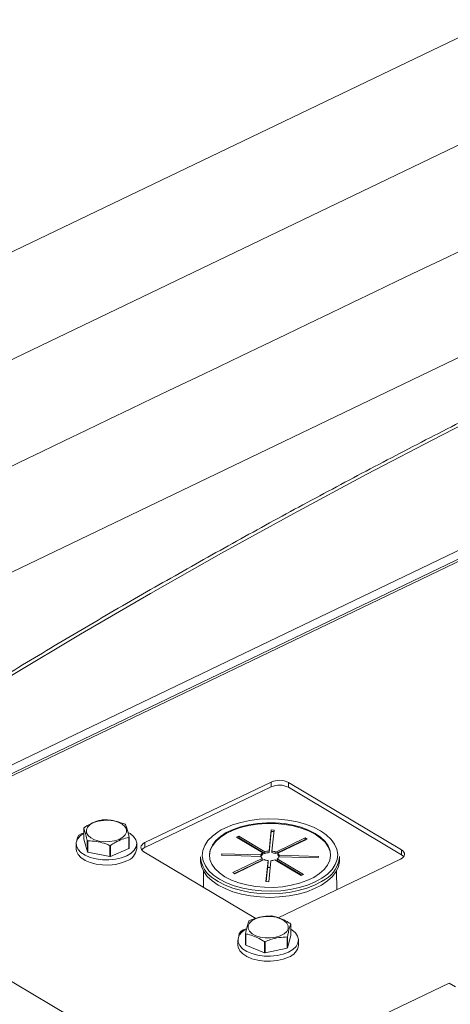
# Model space of a CAD drawing. Extents: x 19.1 to 29.8, y 0.6 to 8.7.
# Drawn here: x 20.9 to 21, y 6.7 to 6.9 of the extents above; entities that cross this region are included whole.
import ezdxf

# ---------------------------------------------------------------- set-up
doc = ezdxf.new("R2010")
doc.units = 0
doc.header["$MEASUREMENT"] = 0
doc.layers.get('0').update_dxf_attribs({"linetype": 'CONTINUOUS'})
doc.layers.add('D7', color=7, linetype='CONTINUOUS')

# ---------------------------------------------------------------- blocks, each defined once
blk = doc.blocks.new('A$C570E4B01')
at = {"lineweight": 15}
for p, q in [((2.360075260513575, 4.383869116609793), (0.9031327461937977, 3.683575909852827)), ((0.9121580284143178, 3.664799023319953), (1.6509476851245, 4.019905263086736)), ((1.24947043106966, 3.739710017448596), (1.631672809739577, 3.923419207590436)), ((1.618927827394309, 3.915411351717038), (1.263170105477123, 3.744413036092853)), ((1.619728478034069, 3.915306679772252), (1.263970756116883, 3.744308364148068)), ((1.338033357516558, 3.751754325626223), (1.310882792574013, 3.738704149657021)), ((1.338035089606315, 3.750715864046791), (1.310884524663756, 3.737665688077589)), ((1.338035089606315, 3.750715864046791), (1.338033357516558, 3.751754325626223)), ((1.366042707644617, 3.737154198521621), (1.341710660150206, 3.751651004589196)), ((1.341712392239948, 3.750612543009764), (1.341710660150206, 3.751651004589196)), ((1.36604443973436, 3.736115736942189), (1.341712392239948, 3.750612543009764)), ((1.29771696461227, 3.741825978070704), (1.297720969309857, 3.739424991292381)), ((1.30745010400657, 3.737425585188934), (1.307446099308983, 3.739826571967257)), ((1.307505124448262, 3.739908398865101), (1.307509129145849, 3.737507412086778)), ((1.330574595527487, 3.739898564990504), (1.331040034199724, 3.740122282492827)), ((1.336222296102939, 3.736533717869072), (1.330574595527487, 3.739898564990504)), ((1.331040621356969, 3.739770256718083), (1.330901873539936, 3.739703566266837)), ((1.331040034199724, 3.740122282492827), (1.33668773477519, 3.736757435371395)), ((1.331040621356969, 3.739770256718083), (1.331040034199724, 3.740122282492827)), ((1.336688321932421, 3.736405409596651), (1.331040621356969, 3.739770256718083)), ((1.337554142532845, 3.736921389352034), (1.338016725926984, 3.741442579732073)), ((1.338017313084229, 3.741090553957328), (1.33755472969009, 3.73656936357729)), ((1.338016725926984, 3.741442579732073), (1.338640792730494, 3.741425039147689)), ((1.338017313084229, 3.741090553957328), (1.338016725926984, 3.741442579732073)), ((1.338604869503477, 3.741074043926444), (1.338017313084229, 3.741090553957328)), ((1.338640792730494, 3.741425039147689), (1.338178176708603, 3.736903868206962)), ((1.339006153546002, 3.73669229826668), (1.345308056823193, 3.739721367712647)), ((1.345308056823193, 3.739721367712647), (1.345725202620919, 3.739472836152247)), ((1.345308643980438, 3.739369341937904), (1.345308056823193, 3.739721367712647)), ((1.2961046551357, 3.738455344252355), (1.296106489976232, 3.737355279194919)), ((1.297720969309857, 3.739424991292381), (1.298503758647904, 3.736744249936635)), ((1.298503758647904, 3.736744249936635), (1.298499753950317, 3.739145236714956)), ((1.298602564248291, 3.739077134757338), (1.298606568945878, 3.736676147979015)), ((1.303338813426613, 3.735703633435989), (1.303334808729026, 3.73810462021431)), ((1.30349664416628, 3.738118345154536), (1.303500648863867, 3.735717358376213)), ((1.309127278160553, 3.737376994069368), (1.309125443320021, 3.738477059126804)), ((1.310884524663756, 3.737665688077589), (1.310882792574013, 3.738704149657021)), ((1.345308643980438, 3.739369341937904), (1.339006740703248, 3.736340272491937)), ((1.345725202620919, 3.739472836152247), (1.339423299343729, 3.73644376670628)), ((1.345398500806944, 3.739315806082031), (1.345308643980438, 3.739369341937904)), ((1.298606568945878, 3.736676147979015), (1.303338813426613, 3.735703633435989)), ((1.303500648863867, 3.735717358376213), (1.30745010400657, 3.737425585188934)), ((1.310681445673517, 3.736736519017214), (1.334728261367864, 3.722409651385384)), ((1.32279091548795, 3.735667505881825), (1.32279216317125, 3.734919466599132)), ((1.327341191991543, 3.735993779122825), (1.327375358157077, 3.736327705612727)), ((1.335790820459003, 3.735756362833712), (1.327341191991543, 3.735993779122825)), ((1.327375358157077, 3.736327705612727), (1.335825010150494, 3.736090265509437)), ((1.327375916724598, 3.73599282059787), (1.327375358157077, 3.736327705612727)), ((1.335825597307739, 3.735738239734694), (1.335794471649216, 3.73573911898019)), ((1.335825010150494, 3.736090265509437), (1.335825597307739, 3.735738239734694)), ((1.336222883260184, 3.736181692094327), (1.336222296102939, 3.736533717869072)), ((1.33668773477519, 3.736757435371395), (1.336688321932421, 3.736405409596651)), ((1.33755472969009, 3.73656936357729), (1.337554142532845, 3.736921389352034)), ((1.338178176708603, 3.736903868206962), (1.338178763865834, 3.736551842432217)), ((1.339006740703248, 3.736340272491937), (1.339006153546002, 3.73669229826668)), ((1.339423299343729, 3.73644376670628), (1.339423886500974, 3.736091740931537)), ((1.348143303150486, 3.735409259841044), (1.339693674683026, 3.735646676130157)), ((1.339727831746764, 3.735980598245192), (1.348177460214224, 3.735743181956078)), ((1.339728390314271, 3.735645713230335), (1.339727831746764, 3.735980598245192)), ((1.348177460214224, 3.735743181956078), (1.348143303150486, 3.735409259841044)), ((1.352729571558363, 3.734969390139643), (1.352728323875063, 3.735717429422337)), ((1.36604443973436, 3.736115736942189), (1.366042707644617, 3.737154198521621)), ((1.329793449584848, 3.732264124926656), (1.336095352862039, 3.735293194372623)), ((1.336095940019284, 3.73494116859788), (1.330120727597297, 3.732069126202989)), ((1.336512498659765, 3.735044662812223), (1.330210595382574, 3.732015593366256)), ((1.336095352862039, 3.735293194372623), (1.336095940019284, 3.73494116859788)), ((1.336877859475287, 3.730311921931214), (1.337340475497179, 3.734833092871943)), ((1.33734106265441, 3.7344810670972), (1.336914358900763, 3.730310888358575)), ((1.337340475497179, 3.734833092871943), (1.33734106265441, 3.7344810670972)), ((1.337964542300675, 3.734815552287561), (1.33750193538058, 3.730294385721699)), ((1.344478618006043, 3.731614678586077), (1.338830917430592, 3.734979525707509)), ((1.339296356102828, 3.735203243209833), (1.34494405667828, 3.731838396088399)), ((1.339296943260074, 3.734851217435088), (1.339296356102828, 3.735203243209833)), ((1.344617387492058, 3.731681346578874), (1.339296943260074, 3.734851217435088)), ((1.33954888228363, 3.722548804178262), (1.36584140247367, 3.735186552817368)), ((1.303219715397297, 3.696330222732646), (1.24187510596817, 3.73287876663918)), ((1.323441885780092, 3.73259356876301), (1.323447661904133, 3.729130536371771)), ((1.330210595382574, 3.732015593366256), (1.329793449584848, 3.732264124926656)), ((1.330458342600473, 3.732231406397897), (1.331079052725364, 3.732433030203433)), ((1.342141361816978, 3.73300719867888), (1.342509123818935, 3.73293744462309)), ((1.34494405667828, 3.731838396088399), (1.344478618006043, 3.731614678586077)), ((1.352094396410429, 3.728578926826732), (1.352087620541475, 3.732641348874555)), ((1.326612394813189, 3.730334430970318), (1.325808470640361, 3.730856275902489)), ((1.33750193538058, 3.730294385721699), (1.336877859475287, 3.730311921931214)), ((1.342244535505749, 3.718762012999793), (1.342240530808162, 3.721162999778116)), ((1.332505740598229, 3.716750919478613), (1.332501735900642, 3.719151906256934)), ((1.332562812655091, 3.719070663739437), (1.332566817352678, 3.716669676961114)), ((1.341428148559253, 3.716005010414328), (1.341424143861666, 3.718405997192649)), ((1.341525214792235, 3.718475089225095), (1.341529219489821, 3.716074102446772)), ((1.341529219489821, 3.716074102446772), (1.342244535505749, 3.718762012999793)), ((1.330864727645952, 3.717745618521633), (1.330866562486499, 3.716645553464195)), ((1.332566817352678, 3.716669676961114), (1.33655873479163, 3.714999473373391)), ((1.33655873479163, 3.714999473373391), (1.336554730094043, 3.717400460151714)), ((1.336716877779061, 3.71738830966666), (1.336720882476648, 3.714987322888337)), ((1.343887350670805, 3.716667268338647), (1.343885515830273, 3.717767333396084)), ((1.336720882476648, 3.714987322888337), (1.341428148559253, 3.716005010414328)), ((1.376263419965575, 3.708499694005454), (1.330991793040489, 3.686739458112225)), ((1.377667718372628, 3.70766302616348), (1.376263419965575, 3.708499694005454))]:
    blk.add_line(p, q, dxfattribs=at)
at = {"lineweight": 15, "flags": 128}
for points in [[(0.5340680526960213, 3.437181614356943), (0.8720389372733379, 3.599611030719263), (1.216315726987595, 3.765202559465388), (1.560567738858502, 3.93082152180671)], [(1.599971133063697, 3.923200779958517), (1.581510960697393, 3.916535536634155), (1.563224599246404, 3.909734288636884), (1.545115607669622, 3.902798325148229), (1.527187461466845, 3.895728965478604), (1.509443565560041, 3.888527600380943), (1.491887357498904, 3.881195601168873), (1.474522167848072, 3.873734393099081), (1.457351401529515, 3.866145366924503), (1.440378300326408, 3.858430010594613), (1.423606147751507, 3.850589796994452), (1.407038155235703, 3.842626234606518), (1.390677502719861, 3.834540851899485), (1.374527340076988, 3.82633519801176), (1.358590750786838, 3.818010860413512), (1.342870845837176, 3.80956940467474), (1.32737057762791, 3.801012495749417), (1.312092952721621, 3.792341754381031), (1.297040882073098, 3.783558860724714), (1.282217309264887, 3.774665475496288), (1.26762506179265, 3.765663308979773), (1.253266906447486, 3.756554112525235)], [(1.349059234113291, 3.740963346730897), (1.348596000606101, 3.741253367126017), (1.347103519117717, 3.742023836120525), (1.345420834129619, 3.74267257159104), (1.343582173285647, 3.743186382287327), (1.341624992664585, 3.74355478776776), (1.339589073154208, 3.743770321628039), (1.337515902916216, 3.743828585898566), (1.335447704031687, 3.743728380268877), (1.333426562352308, 3.743471740430241), (1.331493586199635, 3.743063920040179), (1.329688193339088, 3.742513188488298), (1.328047076998679, 3.741830790491301), (1.327279724588955, 3.741433892699419)], [(1.306648941900555, 3.740386410116407), (1.306107520700102, 3.739854992804213), (1.305327770449033, 3.739416346405871), (1.304362841008306, 3.739100373051102), (1.303278491286257, 3.738928600325604), (1.30214861392826, 3.7389127326137), (1.301050212044125, 3.739053852233532), (1.300058129875559, 3.739342345232743), (1.299240011546637, 3.73975853389085), (1.298651555389107, 3.740274083491141), (1.29833289465423, 3.740853845134446), (1.298305741926406, 3.741458311488429), (1.298571982421329, 3.742046277246899), (1.299113403621796, 3.742577694559092), (1.299893144771055, 3.743016336582567), (1.300858074211796, 3.74333230993734), (1.301942423933831, 3.743504082662836), (1.303072301291827, 3.74351995037474), (1.304170703175977, 3.743378830754907), (1.305162785344528, 3.743090337755698), (1.305980936301204, 3.742674129658282), (1.306569359830981, 3.742158599497298), (1.306888020565857, 3.741578837853993), (1.306915173293696, 3.740974371500013), (1.306648941900555, 3.740386410116407)], [(1.350778944988768, 3.73597819387048), (1.350666317092227, 3.736802849419259), (1.350266138590477, 3.73782130069389), (1.349586587098734, 3.738796118955754), (1.348642831632638, 3.739705549321091), (1.347455975353903, 3.740529249201618), (1.346052481845611, 3.74124885546984), (1.344463736527366, 3.74184826535911), (1.342725245385601, 3.742314094257299), (1.340875805704989, 3.742635944431749), (1.338956765581223, 3.74280661106144), (1.337010956462755, 3.742822306718114), (1.335081870053763, 3.74268265208052), (1.333212588619283, 3.742390793974099), (1.331444892159759, 3.741953222080951), (1.329818242633273, 3.741379737284579), (1.32836898145441, 3.740683136184398), (1.327129483720604, 3.739878980177361), (1.326127430068233, 3.738985245468697), (1.325385241667512, 3.738021875886133), (1.324919453741337, 3.737010411511491), (1.324740502600058, 3.735973429729071), (1.324739429023772, 3.735934771054003)], [(1.328062415900995, 3.731383705325349), (1.32946588588333, 3.730664122871303), (1.331054622099792, 3.730064708607166), (1.332793122343354, 3.729598884083842), (1.334642562023966, 3.729277033909392), (1.336561634775471, 3.729106347840393), (1.338507411266185, 3.729090671623029), (1.340436488573395, 3.729230321885757), (1.342305770007862, 3.729522179992177), (1.344073466467385, 3.729959751885325), (1.345700125095668, 3.730533241056564), (1.347149386274531, 3.731229842156743), (1.34838887490654, 3.732033993788917), (1.349390928558925, 3.732927728497579), (1.350133116959633, 3.733891098080143), (1.350598913987618, 3.73490256682965), (1.350777897756636, 3.735939529172763), (1.350666023513618, 3.736978862306632), (1.350265845011855, 3.737997313581262), (1.349586293520112, 3.738972131843125), (1.348642538054015, 3.739881562208463), (1.34745568177528, 3.740705262088989), (1.346052188266988, 3.74142486835721), (1.344463442948744, 3.742024278246483), (1.342724951806979, 3.74249010714467), (1.340875512126367, 3.742811957319121), (1.338956472002614, 3.742982623948812), (1.337010662884147, 3.742998319605485), (1.33508157647514, 3.742858664967892), (1.33321229504066, 3.742566806861472), (1.331444598581136, 3.742129234968322), (1.329817949054664, 3.741555750171951), (1.328368687875802, 3.74085914907177), (1.327129190141981, 3.740054993064732), (1.32612713648961, 3.739161258356068), (1.325384948088903, 3.738197888773506), (1.324919160162715, 3.737186424398864), (1.324740209021435, 3.736149442616444), (1.324852050636714, 3.735110128921882), (1.325252229138464, 3.734091677647251), (1.32593177152841, 3.733116855010522), (1.326875536096303, 3.73220742902005), (1.328062415900995, 3.731383705325349)], [(1.297718747183815, 3.740756000834768), (1.296949412889738, 3.740175304539756), (1.29639242211001, 3.739482919784285), (1.29612640920525, 3.738742984527349), (1.296163778442725, 3.737990120668467), (1.296502824349098, 3.737259508655306), (1.297127665534681, 3.736585310301281), (1.298009085073879, 3.735999070760013), (1.299105879892601, 3.735528189548145), (1.300366760043083, 3.73519469099886), (1.301732750120642, 3.735014165830338), (1.30314000627714, 3.734995052963367), (1.304522718080953, 3.735138243098335), (1.305816237072527, 3.735437037110653), (1.306960054213171, 3.735877488403153)], [(1.306960054213171, 3.735877488403153), (1.3079007218737, 3.736438964456108), (1.308594225624482, 3.737095251728372), (1.309008154242825, 3.737815633814174), (1.309123155689541, 3.738566434203458), (1.308933846127992, 3.739312541997091), (1.308449067237696, 3.740019080961448), (1.307691496450794, 3.740653013414327), (1.307281208100655, 3.740900731780734)], [(1.327279724588955, 3.741433892699419), (1.326603675728087, 3.741030585909348), (1.32538734428578, 3.740128897080073), (1.324422890296553, 3.739144040253647), (1.323729902954959, 3.738096108294165), (1.323322512754778, 3.737006398603455), (1.32320903050293, 3.735897099121086), (1.323391741913177, 3.734790803250315), (1.323866894880616, 3.733710047153531), (1.324624871877838, 3.732676795539646), (1.325650224974957, 3.731712107275307), (1.326922097070174, 3.730835600288321)], [(1.350442399916936, 3.732242838630805), (1.351095174751968, 3.732944946600002), (1.351788171195373, 3.733992882934347), (1.352195552293743, 3.735082588250194), (1.352309034545591, 3.736191887732563), (1.352126364864894, 3.73729816853889), (1.351651179269716, 3.738378944074983), (1.350893193170698, 3.739412191314003), (1.349867840073578, 3.740376879578342), (1.349059234113291, 3.740963346730897)], [(1.310882792574013, 3.738704149657021), (1.310537827201422, 3.738502408830957), (1.31027291392531, 3.738268620533599), (1.310098257390912, 3.738011763893175), (1.310020504742702, 3.737741742252457), (1.310042696491656, 3.73746890296473), (1.310163983665852, 3.737203725828843), (1.310379640847408, 3.73695644301192), (1.310681445673517, 3.736736519017214)], [(1.296106489976232, 3.737355279194919), (1.296165613283272, 3.736890055611031), (1.29650465918963, 3.73615944359787), (1.297129500375227, 3.735485245243844), (1.298010919914425, 3.734899005702575), (1.299107714733132, 3.734428124490709), (1.300368594883629, 3.734094625941424), (1.301734584961189, 3.733914100772902), (1.303141841117686, 3.733894987905931), (1.304524552921499, 3.734038178040899), (1.305818071913073, 3.734336972053217), (1.306961889053717, 3.734777423345717)], [(1.36584140247367, 3.735186552817368), (1.366186367846261, 3.735388293643433), (1.366451239392823, 3.735622097005235), (1.366625928554974, 3.735878934206349), (1.366703648575431, 3.736148975286378), (1.366681456826477, 3.736421814574104), (1.366560202280034, 3.736686972270682), (1.366344512470725, 3.736934274526913), (1.366042707644617, 3.737154198521621)], [(1.366520831389472, 3.735706830685183), (1.366346244560468, 3.735895812947481), (1.36604443973436, 3.736115736942189)], [(1.32279216317125, 3.734919466599132), (1.32280009871706, 3.734665800442581), (1.323013569335536, 3.733554620874605), (1.323514038621802, 3.732470509317547), (1.324291816545461, 3.73143455269955), (1.32533176047604, 3.730466902967947), (1.32661364249649, 3.729586391687626)], [(1.32661364249649, 3.729586391687626), (1.328112460562942, 3.728810187892849), (1.3297990872802, 3.728153372362314), (1.331640665214302, 3.727628741286223), (1.33360140507623, 3.727246487477954), (1.335643066730064, 3.727014080353698), (1.337725972040467, 3.726936015202135), (1.339809519202113, 3.727013849668879), (1.341853244875743, 3.727246011839265), (1.343817264853818, 3.727628047170654), (1.345663468944075, 3.728152455259444), (1.347355811377817, 3.728809075283557), (1.348861404724225, 3.729585120092715), (1.350150931707923, 3.730465479518838), (1.351199314962592, 3.731433007177335), (1.351986118203719, 3.7324688889053), (1.352496077912328, 3.733552933442505), (1.352719207078586, 3.734664078884599), (1.352729571558363, 3.734969390139643)], [(1.337228632228154, 3.733382285345078), (1.33727960638911, 3.733383395208735), (1.33781855990113, 3.733388866420938)], [(1.326922097070174, 3.730835600288321), (1.328414545930805, 3.730065150733124), (1.330097230918916, 3.729416415262609), (1.331935900864686, 3.728902608941187), (1.333893114113486, 3.728534184021445), (1.335928991894313, 3.728318665225608), (1.338002162132319, 3.728260400955083), (1.340070370118632, 3.728360610959639), (1.342091502696228, 3.728617246423408), (1.344024478848901, 3.729025066813469), (1.345829904337187, 3.729575778926042), (1.347470997151653, 3.730258200737213), (1.348914421948201, 3.731058381504992), (1.350130720762742, 3.731960089773576), (1.350442399916936, 3.732242838630805)], [(1.34970944029677, 3.730883760588776), (1.348860157040924, 3.730333159375407), (1.347354563694516, 3.729557114566248), (1.345662221260774, 3.728900494542136), (1.343816017170518, 3.728376086453347), (1.341851997192443, 3.727994051121957), (1.339808271518812, 3.727761888951573), (1.337724724357166, 3.727684054484827), (1.335641819046764, 3.727762119636392), (1.333600157392929, 3.727994526760646), (1.331639417531001, 3.728376780568915), (1.3297978395969, 3.728901411645008), (1.328111212879641, 3.729558227175541), (1.326612394813189, 3.730334430970318)], [(1.340777245741386, 3.71908125913005), (1.339969674592432, 3.718657267826313), (1.33898496284052, 3.718359321678868), (1.337890230813407, 3.718207706056674), (1.336760096143628, 3.718212752830834), (1.335671538188429, 3.718374128016761), (1.334698806953831, 3.718680808128418), (1.333908119280117, 3.719111937697825), (1.333353385073458, 3.719638111651713), (1.333072430894951, 3.720223458702071), (1.333084378784513, 3.72082810440048), (1.333388414036115, 3.721410845217214), (1.33396385622877, 3.721931957332503), (1.334771418275928, 3.722355944261375), (1.335756130027839, 3.722653890408818), (1.336850862054938, 3.722805506031012), (1.337981005826514, 3.722800463631719), (1.339069522052178, 3.722639103510234), (1.340042285914514, 3.722332403959268), (1.340832982690038, 3.721901278764728), (1.341387684268945, 3.721375124250146), (1.341668638447452, 3.720789777199791), (1.341656714083832, 3.720185107687207), (1.341352646204491, 3.719602386309781), (1.340777245741386, 3.71908125913005)], [(1.332720446217643, 3.720186192871935), (1.332531399142745, 3.720078045510617), (1.33170948539999, 3.719465578809032), (1.331152494620277, 3.718773194053563), (1.330886481715517, 3.718033258796627), (1.330923850952978, 3.717280394937745), (1.33126289685935, 3.716549782924584), (1.331887738044934, 3.715875584570558), (1.332769157584131, 3.715289345029289), (1.333865952402853, 3.714818463817423), (1.33512683255335, 3.714484965268138), (1.336492822630909, 3.714304440099614), (1.337900078787392, 3.714285327232645), (1.339282790591206, 3.714428517367613), (1.340576309582779, 3.71472731137993), (1.341720126723423, 3.715167762672431)], [(1.341720126723423, 3.715167762672431), (1.342660794383967, 3.715729238725384), (1.343354298134734, 3.716385525997648), (1.343768226753092, 3.717105908083452), (1.343883228199793, 3.717856708472736), (1.343693918638245, 3.718602816266369), (1.343209139747962, 3.719309355230726), (1.342451568961046, 3.719943287683606), (1.342242342594723, 3.720075545755996)], [(1.330866562486499, 3.716645553464195), (1.330925685793524, 3.716180329880309), (1.331264731699896, 3.715449717867148), (1.33188957288548, 3.714775519513122), (1.332770992424678, 3.714189279971855), (1.333867787243399, 3.713718398759985), (1.335128667393882, 3.713384900210702), (1.336494657471441, 3.71320437504218), (1.337901913627938, 3.713185262175209), (1.339284625431752, 3.713328452310176), (1.340578144423326, 3.713627246322494), (1.34172196156397, 3.714067697614993)]]:
    blk.add_lwpolyline(points, dxfattribs=at)
at = {"lineweight": 15}
for centre, radius, start, end in [((1.339763935626145, 3.74785622781806), 0.004264981490622694, 62.84212809732547, 113.9390439226555), ((1.339765667715888, 3.746817766238635), 0.00426498149061639, 62.84212809728749, 113.9390439226742), ((1.299613178237074, 3.740520492716794), 0.00230215510340979, 142.9427522396943, 145.4537721012099), ((1.302590919946304, 3.734354612558663), 0.009301770427319795, 94.33818245725247, 95.33875753715482), ((1.304355022720181, 3.739126907095915), 0.004194191941029073, 55.63699550742452, 57.32169970433836), ((1.297856919897249, 3.739202568167951), 0.001582071135838761, 95.01200296653725, 178.2236271506357), ((1.305713212971305, 3.741138776931555), 0.002173655199810739, 322.8656616213207, 325.5253852164206), ((1.300844499815888, 3.742573333531457), 0.004153273523069793, 235.628695973052, 237.3299992383472), ((1.302600384887292, 3.747725452271911), 0.009648823133413495, 274.3653120938432, 275.3297699589243), ((1.305717217668025, 3.738737790153852), 0.002173655200873883, 322.8656616220701, 325.5253852158461), ((1.311578220787446, 3.736055991863077), 0.001752808094185832, 113.313552325051, 141.5722517612438), ((1.300848504513816, 3.740172346753683), 0.004153273523711958, 235.628695973489, 237.3299992385247), ((1.30260438958711, 3.745324465467641), 0.009648823107370258, 274.365312092317, 275.3297699599873), ((1.305964448268689, 3.737809918789889), 0.003192321528067644, 288.2069396181466, 352.2058517175381), ((1.328975970757178, 3.736194805325116), 0.006207491714555055, 184.8728997696074, 239.3181483928545), ((1.33659262069866, 3.735951846027021), 0.000825286194712254, 193.701710790355, 232.9479801579478), ((1.336744689525823, 3.735666020084096), 0.001012815054348021, 121.0498481442411, 155.2362611445146), ((1.336745276683054, 3.735313994309355), 0.001012815054346555, 121.0498481443005, 155.2362611446185), ((1.337717190757125, 3.733688543772576), 0.003236954628051882, 92.88726014049075, 108.5439657124566), ((1.337717777914385, 3.73333651799777), 0.003236954628114447, 92.88726014060651, 108.5439657122479), ((1.337869899659289, 3.733971504578367), 0.002948523560943707, 67.33368025483246, 83.99858512457608), ((1.337870486816534, 3.733619478803579), 0.002948523560986024, 67.3336802550632, 83.99858512454252), ((1.338773600346023, 3.736071351917913), 0.001013353990626422, 301.0554157621197, 335.223519864236), ((1.338926230368891, 3.735785245803143), 0.0008250620253111256, 13.69616035636957, 52.95353059176671), ((1.338926817526136, 3.735433220028394), 0.0008250620253169316, 13.69616035657231, 52.95353059170601), ((1.346515187935246, 3.736238302473256), 0.006234931189815826, 300.8181925311794, 355.20786196792), ((1.337648674574417, 3.737765151357703), 0.002948211938639847, 247.3327932621359, 263.9994721173791), ((1.337801130610934, 3.738049749623812), 0.003238322990400604, 272.8924780815957, 288.5420184276454), ((1.337401340051976, 3.713524173791555), 0.009423121484898758, 85.2141499231938, 86.20304604977689), ((1.335517157212287, 3.718583670102916), 0.003986599522049959, 123.4774550508499, 125.2369523772832), ((1.340331453640495, 3.719791367256933), 0.002350734226845407, 35.69646516026326, 38.17399081684283), ((1.33264351789699, 3.718484219165482), 0.001608870079821477, 93.24775417820265, 177.945960370496), ((1.334349323272853, 3.720477311786961), 0.002273824733131768, 215.6545585742124, 218.2158974027098), ((1.339139838143247, 3.721856053837573), 0.00413774618221115, 303.5088107441853, 305.2041693180911), ((1.334353327971719, 3.718076325009594), 0.00227382473472267, 215.6545585750861, 218.2158974018147), ((1.337362077557621, 3.727086474223196), 0.009719602796407158, 265.2353031052692, 266.1938334105055), ((1.340724520778942, 3.717100193059167), 0.003192321528067382, 288.2069396181633, 352.2058517175606), ((1.337366082254881, 3.724685487440016), 0.009719602791538107, 265.2353031047875, 266.1938334105055), ((1.339143842840834, 3.719455067059251), 0.004137746182210956, 303.5088107441838, 305.2041693180906)]:
    blk.add_arc(centre, radius, start, end, dxfattribs=at)
for points, knots in [([(3.198543939527262, 4.062505167480854), (3.198547672631399, 4.058928469827332), (3.198554856853058, 4.052045246691293), (3.198566949829093, 4.042129917642708), (3.198581135681415, 4.033027078606491), (3.198598060419592, 4.024736434493512), (3.198616846725479, 4.017258394737546), (3.198639224802555, 4.010595277782418), (3.19865497562396, 4.004952541372365), (3.198652017069101, 4.000288061467151), (3.198644468387364, 3.996553557807312), (3.198650369423397, 3.993500711984552), (3.198678454180005, 3.991100756225006), (3.198593472176263, 3.989410007802906), (3.198474773727504, 3.98812665676177), (3.198326636887778, 3.987007627297585), (3.198119951759857, 3.985888440791706), (3.197824049140713, 3.984736606920569), (3.197479593273691, 3.983742261974045), (3.197150451229142, 3.983006048592198), (3.196886427011542, 3.982488830512255), (3.196610145907705, 3.982018272157292), (3.196235037142337, 3.981475377938187), (3.195896609660956, 3.981043212815216), (3.195467639556718, 3.980592841119966), (3.195064069594785, 3.980299304904298), (3.194772560406044, 3.98015465963376), (3.194429227884093, 3.980034348559309), (3.193991861984934, 3.979938929827913), (3.19343036644171, 3.979876305596152), (3.192724952526738, 3.979868601840868), (3.191941214805944, 3.9799406660782), (3.191185384592181, 3.980090380662658), (3.190474058445808, 3.980293225713435), (3.189780583435855, 3.980536610376545), (3.188873279295684, 3.980913164126683), (3.187669529443845, 3.98149966820716), (3.185660223106403, 3.982695946487933), (3.182826206183499, 3.984412202102542), (3.17907243213326, 3.986611105510903), (3.174980131160176, 3.989037219038968), (3.170559015957188, 3.991665911725846), (3.166180108266524, 3.994279357350941), (3.161871734483178, 3.996854857757175), (3.157717049518986, 3.999338486790954), (3.153632788879257, 4.001779018997034), (3.149884701323209, 4.004008830453376), (3.146784196759789, 4.005861296558059), (3.144219467091197, 4.007290328576104), (3.142240611146185, 4.008342897577158), (3.140620501959894, 4.0091743155372), (3.139058316552756, 4.009953136110038), (3.137228541657741, 4.010836911452493), (3.134922346908034, 4.011906495733831), (3.131990682255825, 4.013200435810116), (3.128479738203715, 4.014655534050899), (3.1245425913636, 4.016168717688057), (3.120489206414938, 4.017607181871465), (3.116429985696747, 4.018935800954363), (3.111226812189919, 4.020504827058106), (3.104886903324875, 4.022197703970875), (3.09738844623643, 4.023890055629836), (3.08982643563369, 4.025316932229121), (3.081978136834728, 4.026517744923094), (3.073662344154691, 4.027486912754673), (3.064894600803079, 4.028187222075008), (3.055719096229431, 4.028576122554195), (3.04619446891089, 4.028610553657932), (3.036397716484764, 4.028260252965879), (3.026476635398744, 4.027498849316265), (3.016610313264188, 4.02631794913645), (3.006965688656642, 4.02473909993622), (2.997651522260064, 4.02277987622252), (2.988743456211616, 4.020481045239656), (2.980312262566464, 4.017887108089891), (2.972416578116274, 4.015041409330879), (2.96507663051019, 4.011978006938399), (2.953765822396996, 4.006536983185633), (2.938049146717809, 3.999072389881608), (2.91958093576509, 3.99016421173614), (2.902886963866557, 3.982099047787196), (2.887899453277718, 3.97485065352458), (2.873192742889252, 3.967747756803734), (2.858488024445869, 3.960676011224621), (2.846505716104467, 3.954914297921967), (2.837135763795352, 3.950413192159411), (2.830005382087442, 3.947530286998447), (2.822242635472527, 3.944846266377485), (2.813796119020374, 3.942426819529476), (2.804671188933888, 3.940312420405888), (2.794887512577667, 3.93855824355277), (2.784509694566559, 3.937214051895719), (2.773634706740616, 3.936352182027461), (2.763357282937044, 3.936059950074174), (2.753914531338133, 3.936213446402956), (2.745532218634885, 3.936676654972416), (2.737457922245405, 3.937428965554977), (2.72900056477264, 3.938537859159432), (2.720320323238845, 3.940061295953504), (2.711596902794163, 3.94202957952564), (2.703463646786609, 3.944280875771295), (2.695972106067849, 3.946758692638918), (2.68915548451448, 3.949404793581653), (2.683213952791654, 3.952067211359658), (2.678055328299159, 3.954678540613042), (2.673632972908244, 3.957231630030126), (2.668742692557508, 3.960191266426113), (2.66284024356019, 3.963705758089731), (2.655627627157024, 3.968010485121892), (2.648016418311464, 3.972546323274393), (2.640054493895015, 3.977291361611917), (2.631789755817941, 3.982215525880713), (2.622956655978605, 3.98747806648889), (2.61356628118839, 3.993072359512485), (2.603633754870735, 3.998990267188237), (2.592243487843568, 4.005777486692994), (2.57948120262774, 4.013383040588238), (2.565562994322711, 4.021678273514368), (2.551626539484822, 4.029984426595558), (2.537788558088515, 4.038231462216721), (2.524048196381536, 4.046419157910638), (2.510404054131563, 4.054547612737817), (2.494442550522287, 4.064053531532036), (2.476204574285198, 4.074909320423433), (2.46035874125662, 4.084332724845492), (2.449275385215891, 4.090918176934524), (2.442874484444637, 4.094721976622473), (2.436458275046952, 4.098537762700953), (2.430152387630663, 4.102298685581438), (2.424296958298704, 4.105780967052006), (2.419079534222696, 4.108900801089659), (2.414531889391959, 4.111517725673732), (2.410441295877099, 4.114146043514344), (2.406773079006179, 4.116907075320141), (2.403503725706848, 4.119668498758966), (2.400636178509139, 4.122339580363036), (2.3983685907614, 4.124623800454449), (2.396626941054286, 4.126478437880646), (2.395338696289222, 4.127903374204241), (2.394248170791975, 4.129149707940085), (2.393313453026927, 4.130247353044034), (2.392376208048837, 4.131374077548987), (2.391219354196259, 4.132801658510758), (2.389684785131131, 4.13476533678319), (2.387759772842379, 4.137351823293427), (2.385548825156157, 4.140509432038026), (2.383160882586687, 4.144167508948328), (2.380685962820031, 4.148262943447396), (2.378174019268322, 4.152798222199191), (2.375679546234785, 4.157762458665687), (2.373257001238848, 4.163125388370148), (2.37098855760879, 4.168800074226287), (2.369036655197142, 4.174408739232218), (2.367554364647283, 4.179346767395982), (2.366510272514198, 4.183354026096822), (2.365794608468867, 4.186482665608377), (2.36528332279493, 4.18901971817554), (2.364929839226157, 4.190992727386202), (2.364661664081744, 4.192651446798207), (2.364405622617504, 4.194406091001555), (2.364128027301511, 4.196616884231812), (2.363854555107046, 4.199400587863995), (2.363636539336547, 4.20272856142833), (2.363557174619807, 4.206429953856439), (2.363588768223899, 4.210271898602642), (2.363575889830777, 4.214088286606618), (2.363576504940589, 4.217732500789101), (2.363524978523635, 4.221173215658254), (2.363350134299004, 4.224917389852944), (2.363032790986871, 4.228947257831091), (2.362522031668725, 4.233280734824474), (2.361874082669111, 4.237417751083331), (2.360930050534144, 4.242212220720674), (2.359520388473364, 4.24781379864392), (2.35740586042693, 4.254253738319662), (2.35504592305751, 4.259827470135122), (2.352671640149389, 4.264452402433049), (2.350508172330784, 4.268127173879726), (2.348169226973262, 4.271604115010739), (2.345771020457754, 4.274739448118192), (2.343204450443586, 4.277720993219402), (2.340301030860395, 4.280707011218576), (2.336599051012961, 4.284008229428807), (2.33231246713239, 4.287211615097352), (2.327840276484416, 4.289933123039102), (2.323503687825685, 4.292103837675874), (2.31909666074079, 4.293912213898693), (2.314038654384625, 4.295530052109203), (2.308367925295009, 4.296804878092084), (2.302089802648517, 4.297620683736394), (2.295579688541004, 4.297857854988104), (2.289042857899155, 4.297507549341361), (2.282623901123678, 4.29664003352687), (2.277331441601198, 4.295528252722754), (2.273160758696029, 4.294425888420058), (2.270327039062558, 4.293579970352667), (2.26796498800271, 4.292806259894), (2.266127721045827, 4.292161988074822), (2.264679089570244, 4.291628551429177), (2.262907947805594, 4.290951325584025), (2.260478144445308, 4.28996670805132), (2.257203258351048, 4.288525606664043), (2.253281725766321, 4.28663119067815), (2.248670279330248, 4.284421309822054), (2.243313566614312, 4.281838415058607), (2.237329161094486, 4.278955169863103), (2.230709786722009, 4.275764896390374), (2.223454198812355, 4.27226819897804), (2.2150789417799, 4.268231702442833), (2.205789677246635, 4.263754945802035), (2.195820600362516, 4.258950776960535), (2.185894607607558, 4.254167932280456), (2.171589641065246, 4.247275250488364), (2.153025269868444, 4.238331592773516), (2.130321422605569, 4.227395250044268), (2.107537007660817, 4.216421878078133), (2.084691624657701, 4.205420872283474), (2.061779346646794, 4.194389433592331), (2.039227055875834, 4.183532905126128), (2.016916686529761, 4.172794455285137), (1.989031669706002, 4.159374556587199), (1.955672518919535, 4.143323304632265), (1.916926630435647, 4.124684391225308), (1.878494242196474, 4.106199970015268), (1.840218604642594, 4.087794676171525), (1.700829497344365, 4.02077969334432), (1.472525469705197, 3.911109137797204), (1.155334101410752, 3.758815888530192), (0.8944766708252629, 3.633525115979609), (0.6777486573017271, 3.529338828463413), (0.5542386716321275, 3.469955769346523), (0.4798249309754326, 3.434183190158942), (0.4545279835488927, 3.422022903199714), (0.4292407927041708, 3.409867969575018), (0.4039636795555523, 3.39771863984156), (0.3786050212810395, 3.385531063049136), (0.3533985447162351, 3.373417697787758), (0.3280910634393379, 3.361256778806055), (0.3025300054655489, 3.348975309221389), (0.2762325284300786, 3.336341147136618), (0.2491938176073276, 3.323352433236973), (0.2266480733444425, 3.312522339345618), (0.2088605681182472, 3.303973381804258), (0.1962497357957389, 3.297913577456436), (0.1840173330464481, 3.292020833881834), (0.1722623402646306, 3.286396321235927), (0.1611236494384194, 3.280918316524946), (0.1507625572207125, 3.275467351113456), (0.1410890824325541, 3.270099481890069), (0.1324431983403223, 3.265037185036322), (0.1247452976746608, 3.260310198567417), (0.1179220917971513, 3.255937133458659), (0.1115584780543877, 3.251688088488088), (0.1064797089690437, 3.248160034666366), (0.1025051193044213, 3.245315185961799), (0.09951610397480337, 3.243131562768294), (0.0965813330185874, 3.2409429393332), (0.09370081559648824, 3.238750593627767), (0.09095023054400642, 3.236613747534049), (0.0885848444553794, 3.234739754098246), (0.08667618982486758, 3.233203123917932), (0.08511176927778408, 3.231928399114281), (0.08351481437285813, 3.230612316910591), (0.08168646975667215, 3.229085801985741), (0.07954212082273315, 3.227267448960662), (0.07691505581786018, 3.224997846312686), (0.0737841499009555, 3.22222848324418), (0.07014724787599036, 3.218915276762058), (0.06628841713931521, 3.215278585842922), (0.06213567010967935, 3.211217870560439), (0.05787088318674805, 3.206870439798909), (0.05355981856993353, 3.202268510546473), (0.04944471774230053, 3.197664045012656), (0.04552310938099069, 3.193061308679003), (0.04180640703293292, 3.188481245162135), (0.03880728749986062, 3.184598719636099), (0.03651809961270303, 3.181517573159905), (0.03492627943041882, 3.179318103957497), (0.03357799906212833, 3.177410714243541), (0.03245906328873716, 3.17579537027874), (0.03146657459239677, 3.174337667040875), (0.03046199569936547, 3.172838007349458), (0.02913453098923569, 3.17081837077412), (0.02740945848341525, 3.168119170850165), (0.02528625981721788, 3.164662939228602), (0.02302711963028159, 3.160804956224231), (0.02085132681963486, 3.156883817575213), (0.01885013838674965, 3.153077821000775), (0.01702443356594685, 3.14941694158026), (0.01529655658675821, 3.145755097877737), (0.01366577326278318, 3.142093456825899), (0.01215018101941823, 3.138479381349361), (0.01079496487168896, 3.135041363156928), (0.009633909245135186, 3.131911623239333), (0.008686665029852492, 3.129211594457274), (0.00792329529357616, 3.126925146872008), (0.007262058282901052, 3.124857932156875), (0.006603782402844871, 3.122709199763335), (0.005883267639898548, 3.120233433403756), (0.005107767632889448, 3.117392550508487), (0.003955565172741871, 3.112836678320139), (0.002611110629768376, 3.106637459554101), (0.001535399498376222, 3.100153443869386), (0.0008682897601879347, 3.094898114285829), (0.0004698783416010599, 3.090937967035002), (0.0001763079670773493, 3.08700937305353), (-1.040734207791161e-05, 3.083202471099671), (-9.643581025287062e-05, 3.079699663536228), (-0.0001056736175293338, 3.076682496309029), (-6.891761741556479e-05, 3.074184399885819), (-1.438664288144764e-06, 3.071881873078798), (0.0001048215157588572, 3.06945155245227), (0.0002767743689950919, 3.066627866784161), (0.000535103138300741, 3.063419200090589), (0.0008928234467440177, 3.059935088309135), (0.001553648899314197, 3.054704951654447), (0.002678081143766775, 3.047930667389611), (0.004205215812344676, 3.041029239870843), (0.005603855438092609, 3.035704343649973), (0.006669222061898239, 3.032020901324996), (0.007691489440755817, 3.028757648587867), (0.008633839695246337, 3.025937063481585), (0.009516904287831807, 3.023429610149243), (0.01039203058941141, 3.021053992014046), (0.01132252633687969, 3.018638055139789), (0.01233146777040517, 3.016130039997913), (0.01346380877873443, 3.013435742134654), (0.01480635185688683, 3.01038561210242), (0.01646146187671249, 3.006814320735645), (0.01815227760137006, 3.003375040707034), (0.01978825079381963, 3.000204884536625), (0.02127135272726477, 2.997438031545668), (0.02291059085193226, 2.994496286330897), (0.02465768192608309, 2.991484884844731), (0.02638987762560063, 2.988614806702111), (0.02796603150026655, 2.986091991518439), (0.02926008791343904, 2.984078905661569), (0.03027424811628165, 2.982535008035626), (0.03101719131461422, 2.981421538972652), (0.03160455280402275, 2.980550337607777), (0.03214821086374897, 2.979752230307529), (0.03276231363261317, 2.978858569648068), (0.03350301064278582, 2.977793136630865), (0.03437363609553401, 2.976557530924564), (0.03561161869208362, 2.974827655094449), (0.03729592864027254, 2.972526087168685), (0.03949595630042424, 2.969611072561865), (0.04194051297538337, 2.966481018326917), (0.0455877469339292, 2.961970682702358), (0.0503879124736919, 2.956348277853554), (0.05640610040739702, 2.949774797951703), (0.06242240301862623, 2.943608316300661), (0.06852399887901228, 2.937711397731713), (0.07364343454819888, 2.933034502006352), (0.07771509111577402, 2.929460277563759), (0.08063107994102481, 2.926961826806521), (0.08348159163521629, 2.924576817504903), (0.08607078005007551, 2.922457353003546), (0.0881007911073759, 2.920826725856132), (0.08955368037957712, 2.919673932765701), (0.09058023438846519, 2.91886661172907), (0.09152778836972786, 2.918125887456737), (0.09257962555014032, 2.917309672059154), (0.09416650029096374, 2.916088577536577), (0.09640623357388378, 2.914387778335145), (0.0994261628482711, 2.912138790551534), (0.1029514467429031, 2.909573067900595), (0.1068213747738831, 2.90682734759277), (0.1108613618760579, 2.904036030097156), (0.1149543925241083, 2.901281822279611), (0.121489878058977, 2.896994215484268), (0.1306661434541461, 2.89128622509347), (0.145761886537823, 2.882359987380601), (0.1638992011819553, 2.871507265299751), (0.1866677490536333, 2.85794115798994), (0.2110839778492632, 2.843381538204767), (0.2372019358583444, 2.827816422743524), (0.2643186676677445, 2.811658551447305), (0.2923587532430005, 2.794954388018226), (0.3210813048156709, 2.7778471130576), (0.3495959041891084, 2.76086578814628), (0.3777422243961368, 2.744105752022032), (0.4099454338179029, 2.724930797834517), (0.4462469694290476, 2.703316862031865), (0.4867670458392936, 2.679189243584954), (0.5272061580580001, 2.655107293831797), (0.5676543278180404, 2.631014191001251), (0.6081198088991968, 2.606904043744363), (0.6436951911992921, 2.585699283230479), (0.6743806936198737, 2.567402324131198), (0.7002115683486281, 2.55199487872898), (0.726278708391682, 2.536444570687422), (0.7527753509050044, 2.520639396951776), (0.7798615719179125, 2.504488077934738), (0.8055094748515685, 2.489203449940632), (0.8296373154337218, 2.474835238926678), (0.8520698191413558, 2.461488409285403), (0.8744884212852142, 2.448162383523162), (0.8966072142134394, 2.435032645007109), (0.9182621531023685, 2.422179349943811), (0.934756086567198, 2.412373863070979), (0.946238190582072, 2.405535442830987), (0.9528461461957747, 2.401595761735472), (0.9594105592981137, 2.397677616668533), (0.9659045322198736, 2.393797149155363), (0.9721713711600941, 2.390047601521708), (0.9776635349653802, 2.386757074015051), (0.9823051615405589, 2.383979076490339), (0.986122027721116, 2.381681647827373), (0.9894984335542674, 2.37970026785792), (0.9924305451547824, 2.377923966187961), (0.9949475360932567, 2.375995412490665), (0.9970169809899048, 2.374158761522667), (0.9987551283171356, 2.372431045606083), (1.000404062162112, 2.370650301632901), (1.00228344059645, 2.368435626377799), (1.004485533401969, 2.365553460598161), (1.00693379492548, 2.3619084704169), (1.009161775870787, 2.358030651882952), (1.01108808416658, 2.354129812837732), (1.012688429680175, 2.350399449237333), (1.014132704183233, 2.346396584438388), (1.015357410324874, 2.342192952991688), (1.016277690951092, 2.337892555218765), (1.016967121968214, 2.333143170152066), (1.017073727837619, 2.328053875715396), (1.017007645835655, 2.322404718978706), (1.017009525291222, 2.31640091631891), (1.017005329331319, 2.31023521567618), (1.017013559938299, 2.303994851348282), (1.017026995227404, 2.297725864703157), (1.017051009322465, 2.289241829518206), (1.017087328378729, 2.278724628402992), (1.017127005951558, 2.266416351694858), (1.017149412989617, 2.254758611033539), (1.017162323366954, 2.243748091345907), (1.017176111205991, 2.234026984385967), (1.017190570904297, 2.22546927028298), (1.017212305435883, 2.218016778102187), (1.017223138093208, 2.210849812271324), (1.017962019774352, 2.203571951364174), (1.019153941703244, 2.196875432213256), (1.020656096048363, 2.190732068699462), (1.022377804142572, 2.185009418549083), (1.024519192294612, 2.179047538373545), (1.027104047152399, 2.172919491385413), (1.030136712410204, 2.166713954986296), (1.033231448286251, 2.161222310506506), (1.036292959823378, 2.156375338942041), (1.039277055907512, 2.152078135751594), (1.042656653514676, 2.147684228806908), (1.046422954420017, 2.143299094289283), (1.050545007919645, 2.139056263452321), (1.054956974770512, 2.135098528173638), (1.059570385428664, 2.131519380414348), (1.064321711708395, 2.128538031449182), (1.069997475944128, 2.125164794579025), (1.076721381503852, 2.121132686555753), (1.083347826931892, 2.117190019350984), (1.087483597869983, 2.114724029563893), (1.088998006652211, 2.113821050011506)], [0, 0, 0, 0, 0.001895596064558626, 0.003648004934187109, 0.005257375926504048, 0.006723775131139934, 0.008047181704615542, 0.009227427145742501, 0.0102631173015369, 0.01104961608540246, 0.01171873832360014, 0.01226370551400368, 0.01268723501200186, 0.0130029845185934, 0.0132167340002634, 0.01343611292865946, 0.01374645763143734, 0.01405924797965067, 0.01439995718617408, 0.01475472771998472, 0.01507177777270837, 0.01528445392722181, 0.01546207181790952, 0.0157891178975114, 0.0162294726667678, 0.01663984202810968, 0.01701528814573358, 0.01734130141788783, 0.01769408169182302, 0.01807193226045988, 0.01847022551038834, 0.01888249828091434, 0.01921770064078409, 0.01943685084473669, 0.01963937296253533, 0.01985441986954415, 0.020200164294652, 0.02057367423146228, 0.02132904556112197, 0.0221765152374242, 0.02309536144709878, 0.02408288114101738, 0.02514181877301114, 0.02602668736470552, 0.02696112405492064, 0.02791164287115568, 0.02874507401312013, 0.02944686413967598, 0.02996964824636675, 0.03038166004189767, 0.03067785131899745, 0.0309530244299565, 0.03131267718070453, 0.03175875515619298, 0.03229323738271814, 0.03298503071479291, 0.03371587663613078, 0.03443304253273453, 0.03513548344656398, 0.0358227517042596, 0.03708132648696937, 0.03828128358779328, 0.03944436438126485, 0.04065642497211603, 0.04192382720826876, 0.04324446553284106, 0.04461580967076369, 0.04603479740619879, 0.04749767663869564, 0.04899834431673179, 0.05050504890948408, 0.05200408020400762, 0.0534912486940648, 0.0549605922029364, 0.05640474114515225, 0.05781623085478634, 0.05919181899784037, 0.06053867268409902, 0.06457174650416994, 0.06852232139058868, 0.07159523772431742, 0.07460240485832516, 0.0775543923654938, 0.0804741797014749, 0.08349256164156103, 0.08478184500059939, 0.08611181217069283, 0.08748595434002153, 0.08890961568403312, 0.09038672956383359, 0.09192119054021634, 0.09351079952979305, 0.09514786133421652, 0.0968237245494418, 0.09810162958018097, 0.09936720064244497, 0.1005893020087661, 0.1017661014705575, 0.1032628593685422, 0.1046766373460957, 0.1060059458761914, 0.1073673130845826, 0.1086273054883836, 0.1097874005429411, 0.1108512824061414, 0.111822767984637, 0.1127191351966316, 0.1141843497399875, 0.1158045198714236, 0.1175835062039902, 0.119307116840699, 0.1211581446096108, 0.1231353670085149, 0.1252363175563339, 0.1274571158490593, 0.1297943163400697, 0.1328691401541134, 0.1360034350880585, 0.1391173893996917, 0.1422112381062672, 0.1452852035756481, 0.1483395283307044, 0.151374494990293, 0.1560112967852195, 0.1606047355003947, 0.1620400381627581, 0.1634752412610831, 0.1649162657681513, 0.1663627562080743, 0.1677241281392848, 0.1688626179032545, 0.1698803478264976, 0.1707927536243704, 0.1716221430372951, 0.1723708049969954, 0.1730379768483512, 0.1736211173208562, 0.1739777011775213, 0.1742904216221903, 0.1745580569705089, 0.1747796112345657, 0.1749849438908045, 0.1752614946964188, 0.1756519881408982, 0.1761582128081446, 0.1767634552504951, 0.1774272538261215, 0.1781473817770754, 0.178922575310354, 0.17975073869335, 0.180628695693884, 0.1815518034350287, 0.1824940531112366, 0.1833197241410626, 0.1839188516736292, 0.1844225804431984, 0.1848344072647862, 0.1851568029965965, 0.1853927817766744, 0.1856600220465706, 0.1860332963995379, 0.1865012729338301, 0.1870704120237696, 0.1877435381376546, 0.1884479553293506, 0.1891228251281841, 0.1897645332324042, 0.1903701291040827, 0.1909412258296483, 0.1917662669850616, 0.1925458192677365, 0.1933147972871583, 0.194071060326857, 0.1952628027470363, 0.1965704505154814, 0.1979725112610307, 0.1988297596105258, 0.1996964750363514, 0.2005722474575763, 0.2014185681593318, 0.2021629193979537, 0.2030475283991853, 0.2040333209610535, 0.205294495213045, 0.2064689801439684, 0.2074139167364185, 0.2084092462301135, 0.2094963046035319, 0.2107491000995334, 0.2120506404445911, 0.2134256858668759, 0.214736234790548, 0.2159585120347262, 0.2171979631350278, 0.2178275662447573, 0.2183890764015358, 0.2188460324815663, 0.2192016598402214, 0.2194599717088813, 0.2196985652740623, 0.2202516623315179, 0.2209011671881632, 0.2216445663777895, 0.2225858897790904, 0.2236508527291817, 0.224842832898007, 0.2261628073585503, 0.2276106758076197, 0.2291863813481457, 0.2311796633201413, 0.2331781587497121, 0.2351613015569831, 0.2371291063307149, 0.2417528047085386, 0.2462900686942789, 0.2507412773150367, 0.2554152489064493, 0.2599911345038565, 0.2644847601650443, 0.2689450595487741, 0.2733756959720071, 0.2812141567224005, 0.2889590989673366, 0.296622364637072, 0.3042736570900864, 0.311925211466508, 0.3802610574419494, 0.4412857941774911, 0.5023115289727038, 0.5368438185060272, 0.57137645619837, 0.576438388812074, 0.5814983114133283, 0.5865560929232643, 0.5916115877030357, 0.5966646938065803, 0.6017709497522092, 0.6067334746716723, 0.6118420353254305, 0.6170963848267262, 0.6224962908247177, 0.6280449721343457, 0.6306039619110251, 0.633154184007055, 0.6355995370258302, 0.6379364966933021, 0.6401763039244328, 0.6423318077512739, 0.6443977139047283, 0.6463690109346194, 0.648021915442444, 0.6495953234719368, 0.6510867972584264, 0.6525260589510984, 0.653274294471717, 0.6540185164689858, 0.6547585900023232, 0.6554944584263418, 0.6562257716924722, 0.6568938534037881, 0.6573544067320803, 0.6577426372924645, 0.6581470001811122, 0.6586427956634323, 0.6592305179061492, 0.65991064901093, 0.6608317425778907, 0.6618831423212377, 0.6630582646506181, 0.6642561019676627, 0.6656703480931884, 0.6670714769942496, 0.6684591505305822, 0.6698328871536422, 0.6711922526445283, 0.6725218867190933, 0.6732465911997935, 0.6738849314816647, 0.674436511040347, 0.6749010364447844, 0.6752818941304386, 0.675693563705949, 0.6761905634677045, 0.6770137533873378, 0.6779994762507502, 0.6791292839342048, 0.6802772137208595, 0.6812979404510802, 0.6823146446864865, 0.6833271543437317, 0.6843353584162516, 0.6853391791155758, 0.6863006576740343, 0.687153840834232, 0.6878972174293013, 0.688501633772324, 0.6890134268047553, 0.689574841553113, 0.6902420000178473, 0.6910150176050653, 0.6918673484649663, 0.6939112749058473, 0.6959914836900961, 0.6970528918306428, 0.6981049058749283, 0.6991474284503543, 0.7001803081129346, 0.701132771630767, 0.701932181721932, 0.7025790241280445, 0.7031189376518727, 0.703763726770268, 0.7045132381310123, 0.705367300104524, 0.7063204114260816, 0.7072915185622838, 0.7095425578642742, 0.7117396938856054, 0.7128348613418707, 0.7138358326364802, 0.7147173946940352, 0.715480018114495, 0.7161279905382583, 0.7167604027907496, 0.7174203104492822, 0.7181060918144497, 0.7188191865292838, 0.7196376272846309, 0.7206256450612228, 0.7217820844111665, 0.7225044009493099, 0.723279017925286, 0.7241056269068883, 0.7249838400207596, 0.7258273045913225, 0.7265443317687813, 0.7271355703624865, 0.7275501730243327, 0.7278692534043613, 0.7280932022241254, 0.7283007403402586, 0.7285584979255192, 0.7288663521587293, 0.7292241560639608, 0.729631740090222, 0.7303723642725695, 0.7312346017990058, 0.732190073320505, 0.7331344395109308, 0.7352390977371724, 0.7372324818865099, 0.7391161186577843, 0.7409336666903173, 0.7427594194755052, 0.7435655488403375, 0.7443732497352289, 0.7451810216797224, 0.7458941817218188, 0.746456712922052, 0.7467937802784677, 0.7470389777099425, 0.747261108508965, 0.7475336554215698, 0.7478564490886893, 0.7484877769573494, 0.7492500371343063, 0.7501417335206858, 0.7511162939060592, 0.7520899355170836, 0.753060711052322, 0.7540285094801921, 0.7566735298387344, 0.7593083378250343, 0.7640434755725347, 0.7688221160295803, 0.7745807762964286, 0.7804167201970476, 0.7863301923755275, 0.7927525306833266, 0.7992009532758779, 0.8055661812485024, 0.8118477740681023, 0.8180471373615597, 0.8271269407070843, 0.8361493634751684, 0.8451704756768074, 0.854193831405006, 0.8632212805961762, 0.8722533330682908, 0.8780049511706998, 0.8837603930858258, 0.8895439172143801, 0.8954543059219556, 0.9015006334953297, 0.9076813565049855, 0.9126308149254806, 0.9176612737514721, 0.9227066679160048, 0.9276510526569216, 0.9324947055834526, 0.9372413618209118, 0.9387318373535579, 0.940212903834173, 0.941684633951255, 0.9431471005103009, 0.9445819968532404, 0.9459019412091116, 0.9468503133545063, 0.9477180732258588, 0.948485811485474, 0.9491434466057723, 0.9497146716341989, 0.9502164404419233, 0.9505951018264783, 0.9509636319377139, 0.951426653103836, 0.9519934160101496, 0.9526632287157344, 0.9534323423661115, 0.9539988225466192, 0.9546051845808902, 0.9552467165686107, 0.9559186418765756, 0.9566148070828107, 0.9573262919747741, 0.9582611456889341, 0.9592831317673686, 0.9603621897902272, 0.9614600168790182, 0.9625690656980327, 0.9636820685884119, 0.9647920540564194, 0.9670744988732572, 0.9692617206909744, 0.9713171376975951, 0.9732543605855974, 0.9750943579768592, 0.9764610169886876, 0.9777680600798094, 0.9790138164177057, 0.9802163158688151, 0.9813767225864239, 0.9822420620826784, 0.9831529303078879, 0.9841067103698189, 0.9851002435631605, 0.9861292135588622, 0.9871886986553928, 0.9879217458381636, 0.9887182351398345, 0.989577740071968, 0.9904947723586969, 0.9914619912886302, 0.9924694557908909, 0.9935025319725075, 0.9945465615476473, 0.9956143349239661, 0.9972618615728833, 0.998997366889256, 1, 1, 1, 1]), ([(1.598449300119846, 3.923216776623528), (1.596462733179756, 3.922509265003306), (1.588804524793211, 3.919781810260051), (1.575578130494158, 3.914951237587644), (1.558828126416095, 3.90868220602216), (1.54223119872686, 3.90229690083855), (1.525785329955859, 3.89580009639764), (1.509494392742035, 3.889191908625357), (1.493360754106, 3.882473565153422), (1.477387042977348, 3.875646122997296), (1.461575831418322, 3.868710706018691), (1.445929645942634, 3.861668344200011), (1.430451076563834, 3.854520253592252), (1.415142509898338, 3.847267495362601), (1.400006506483287, 3.839911301761285), (1.385045529263159, 3.83245276315259), (1.370261876464262, 3.824893108607846), (1.355658000786356, 3.817233621017763), (1.341236301043985, 3.809475371938419), (1.32699904534099, 3.801619722918497), (1.312948466401572, 3.793667922113666), (1.299087280762983, 3.785621019472607), (1.285415888298438, 3.777481202793776), (1.271943461234507, 3.769246528250289), (1.26097013455702, 3.762383344146095), (1.254528411303063, 3.758247488410795), (1.252451773937246, 3.756914200372648)], [0, 0, 0, 0, 0.0153436460029426, 0.05914969998170543, 0.1029562866661813, 0.1467632142468153, 0.1905704718152466, 0.2343780834944642, 0.2781860133390802, 0.3219943030662597, 0.3658029404895143, 0.4096119056203815, 0.4534212189170894, 0.4972308686925502, 0.5410408467943053, 0.5848511489208917, 0.6286617657227414, 0.6724726911195428, 0.7162839157693469, 0.7600954334811534, 0.8039072056054868, 0.8477192497353248, 0.8915314849096646, 0.9353439896634145, 0.979156650837608, 1, 1, 1, 1]), ([(1.298499753950317, 3.739145236714956), (1.298404221659773, 3.739571023509148), (1.298210285037719, 3.740435397765344), (1.297944706104794, 3.741295752310455), (1.297782008030829, 3.74167454454988), (1.29771696461227, 3.741825978070704)], [0, 0, 0, 0, 0.3681691220433552, 0.7474067194232074, 1, 1, 1, 1]), ([(1.297775980649753, 3.741907800593681), (1.298256951212515, 3.74221510678689), (1.299233359833345, 3.742838962880187), (1.300573718607076, 3.743369288356822), (1.30139650751763, 3.743545560927522), (1.301725444894252, 3.743616031781269)], [0, 0, 0, 0, 0.3681640838171136, 0.7474024673053713, 1, 1, 1, 1]), ([(1.301887303857448, 3.743629732907319), (1.302067063184815, 3.74362778785043), (1.302780436733563, 3.743620068906683), (1.304070607377362, 3.74348382449933), (1.305483147355652, 3.743104841522886), (1.306326576194174, 3.742772624662035), (1.306619557439994, 3.742657222739158)], [0, 0, 0, 0, 0.1156095569949484, 0.4587956639301549, 0.8120022539156421, 1, 1, 1, 1]), ([(1.306722367737969, 3.742589120781538), (1.306817557392002, 3.742361760133971), (1.307010800886836, 3.741900197723959), (1.307276529865966, 3.7409411022917), (1.307439837623527, 3.740203339921615), (1.307505124448262, 3.739908398865101)], [0, 0, 0, 0, 0.3681641079564141, 0.7474060034786361, 0.9999999999999999, 0.9999999999999999, 0.9999999999999999, 0.9999999999999999]), ([(1.307446099308983, 3.739826571967257), (1.306964814827815, 3.739717675151233), (1.305987767612486, 3.739496605627872), (1.304647519254068, 3.73886756785932), (1.303825336941294, 3.738332325014341), (1.30349664416628, 3.738118345154536)], [0, 0, 0, 0, 0.3681644537465189, 0.7474042243129727, 1, 1, 1, 1]), ([(1.303334808729026, 3.73810462021431), (1.303041825325089, 3.738220021807278), (1.302214272298393, 3.73854598203663), (1.300802564648656, 3.738928123668034), (1.299511533825971, 3.739067313472876), (1.298782320476484, 3.739075192517362), (1.298602564248291, 3.739077134757338)], [0, 0, 0, 0, 0.187996447333244, 0.531009698517224, 0.884390586498126, 1, 1, 1, 1]), ([(1.333318113745328, 3.721908904467536), (1.333891393646091, 3.722132092911655), (1.33505519635218, 3.722585182780826), (1.336652703524372, 3.722881184449086), (1.337633315700053, 3.722913637338465), (1.338025347200194, 3.722926611432834)], [0, 0, 0, 0, 0.3681649675226129, 0.7474034671714983, 1, 1, 1, 1]), ([(1.338187527512964, 3.722914441508472), (1.33833915964086, 3.722885981599354), (1.338940899338574, 3.722773040777735), (1.340029206736808, 3.722446563415767), (1.34122078348711, 3.721859349916738), (1.341932298986215, 3.721402823325336), (1.342179454053699, 3.721244242295615)], [0, 0, 0, 0, 0.115612824657858, 0.4588000387738796, 0.8120064663187267, 1, 1, 1, 1]), ([(1.332501735900642, 3.719151906256934), (1.33258871642176, 3.719578561676084), (1.332765294749557, 3.720444710780374), (1.333008061132439, 3.721307503912701), (1.333157364054834, 3.721687788007651), (1.333217051916556, 3.721839816809958)], [0, 0, 0, 0, 0.368164197485525, 0.7474066320791478, 1, 1, 1, 1]), ([(1.342240530808162, 3.721162999778116), (1.342153224927138, 3.720934763794558), (1.34197598754627, 3.720471427906142), (1.341733308628484, 3.71950988999178), (1.34158464750859, 3.718770633877254), (1.341525214792235, 3.718475089225095)], [0, 0, 0, 0, 0.3681642316576352, 0.7474005575238221, 1, 1, 1, 1]), ([(1.336554730094043, 3.717400460151714), (1.336307559784849, 3.717559046271926), (1.335609431359707, 3.718006970129437), (1.334418557536274, 3.718597232934073), (1.333329522039328, 3.718926761401718), (1.332714438721261, 3.719042205309384), (1.332562812655091, 3.719070663739437)], [0, 0, 0, 0, 0.1880024423811718, 0.5310097699557539, 0.8843877868752509, 0.9999999999999999, 0.9999999999999999, 0.9999999999999999, 0.9999999999999999]), ([(1.341424143861666, 3.718405997192649), (1.340850520832142, 3.718381237164698), (1.33968603022425, 3.718330972760173), (1.338088685396748, 3.71793621531695), (1.337108672962849, 3.717544794287528), (1.336716877779061, 3.71738830966666)], [0, 0, 0, 0, 0.3681670189573497, 0.7474020631002954, 1, 1, 1, 1])]:
    blk.add_open_spline(points, degree=3, knots=knots, dxfattribs=at)

msp = doc.modelspace()

# ---------------------------------------------------------------- block references
at = {"layer": 'D7', "color": 7, "linetype": 'Continuous'}
msp.add_blockref('A$C570E4B01', (19.64027366799572, 3.000850391930379), dxfattribs=at)

doc.saveas('drawing.dxf')
